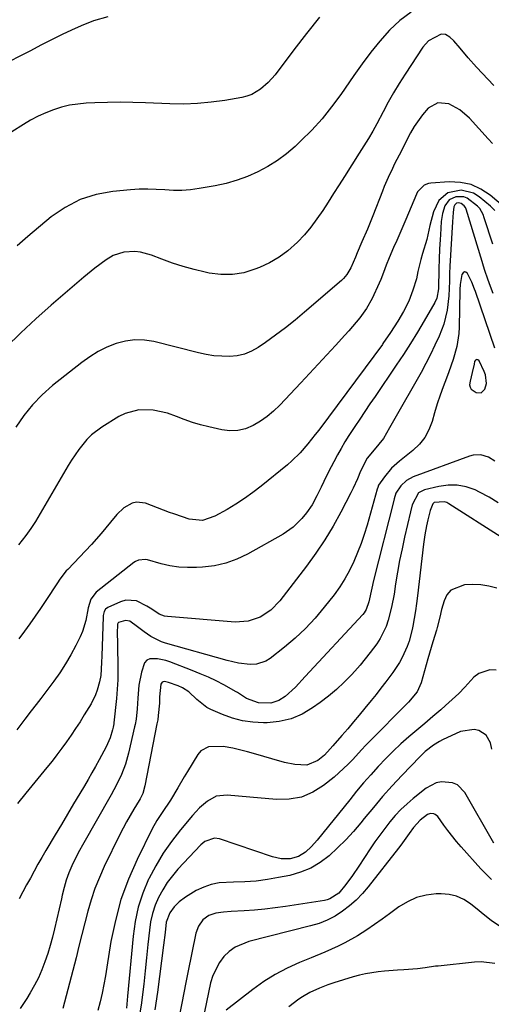
# Model space of a CAD drawing. Units: inches. Extents: x 1869959 to 1875228, y 464533 to 469917.
# Drawn here: x 1873660 to 1873819, y 465993 to 466326 of the extents above; entities that cross this region are included whole.
import ezdxf

# ---------------------------------------------------------------- set-up
doc = ezdxf.new("R2010")
doc.units = ezdxf.units.IN
doc.header["$MEASUREMENT"] = 0
for name, color, linetype in [('1', 7, 'Continuous'), ('7', 7, 'Continuous'), ('8', 7, 'Continuous')]:
    doc.layers.add(name, color=color, linetype=linetype)

msp = doc.modelspace()

# ---------------------------------------------------------------- linework, layer by layer
at = {"layer": '1', "color": 18}
msp.add_polyline3d([(1873817.13, 466206.23, 1786), (1873816.68, 466207.35, 1786), (1873814.91, 466210.95, 1786), (1873814.48, 466211.27, 1786), (1873814.09, 466211.38, 1786), (1873813.74, 466211.17, 1786), (1873813.41, 466210.74, 1786), (1873813.25, 466209.88, 1786), (1873812.62, 466206.99, 1786), (1873811.87, 466204.12, 1786), (1873811.7, 466202.82, 1786), (1873811.84, 466202.04, 1786), (1873812.28, 466201.39, 1786), (1873813.89, 466200.23, 1786), (1873815.66, 466200.09, 1786), (1873816.85, 466201.39, 1786), (1873817.37, 466203.28, 1786), (1873817.13, 466206.23, 1786)], dxfattribs=at)
at = {"layer": '7', "color": 18}
for points in [[(1873791.89, 466328.94, 1802), (1873788.16, 466326.15, 1802), (1873784.61, 466322.84, 1802), (1873781.4, 466319.18, 1802), (1873778.3, 466315.42, 1802), (1873775.36, 466311.55, 1802), (1873772.52, 466307.58, 1802), (1873768.11, 466301.13, 1802), (1873765.04, 466296.94, 1802), (1873761.8, 466292.9, 1802), (1873758.31, 466289.07, 1802), (1873754.65, 466285.39, 1802), (1873752.67, 466283.53, 1802), (1873749.77, 466281.04, 1802), (1873746.74, 466278.74, 1802), (1873743.51, 466276.73, 1802), (1873740.14, 466274.91, 1802), (1873736.63, 466273.39, 1802), (1873733.05, 466272.07, 1802), (1873729.38, 466271.04, 1802), (1873725.64, 466270.22, 1802), (1873720.22, 466269.25, 1802), (1873717.34, 466268.86, 1802), (1873714.45, 466268.63, 1802), (1873711.56, 466268.64, 1802), (1873708.66, 466268.81, 1802), (1873705.75, 466269.01, 1802), (1873702.85, 466269.1, 1802), (1873699.94, 466269.03, 1802), (1873697.03, 466268.84, 1802), (1873691.09, 466268.29, 1802), (1873685.42, 466267.23, 1802), (1873680.01, 466265.54, 1802), (1873675, 466262.91, 1802), (1873670.24, 466259.65, 1802), (1873662.29, 466253.04, 1802), (1873660.47, 466251.47, 1802), (1873658.69, 466249.85, 1802)], [(1873689.37, 466327.37, 1806), (1873684.58, 466326.05, 1806), (1873680.35, 466324.35, 1806), (1873677.12, 466322.92, 1806), (1873673.91, 466321.43, 1806), (1873670.73, 466319.87, 1806), (1873667.58, 466318.26, 1806), (1873666.75, 466317.82, 1806), (1873663.19, 466315.95, 1806), (1873659.63, 466314.1, 1806), (1873656.07, 466312.26, 1806)], [(1873760.9, 466327.26, 1804), (1873756.51, 466321.81, 1804), (1873752.24, 466316.27, 1804), (1873745.92, 466307.82, 1804), (1873743.64, 466305.17, 1804), (1873741.01, 466302.87, 1804), (1873738.03, 466301.13, 1804), (1873736.42, 466300.56, 1804), (1873734.73, 466300.14, 1804), (1873728.96, 466299.13, 1804), (1873724.33, 466298.48, 1804), (1873719.69, 466298.03, 1804), (1873715.02, 466297.88, 1804), (1873710.35, 466297.94, 1804), (1873702.06, 466298.31, 1804), (1873697.78, 466298.45, 1804), (1873693.5, 466298.5, 1804), (1873689.22, 466298.43, 1804), (1873684.94, 466298.29, 1804), (1873682.06, 466298.15, 1804), (1873679.24, 466297.89, 1804), (1873676.46, 466297.46, 1804), (1873673.72, 466296.78, 1804), (1873671.01, 466295.94, 1804), (1873668.37, 466294.89, 1804), (1873665.79, 466293.74, 1804), (1873663.28, 466292.42, 1804), (1873660.82, 466290.99, 1804), (1873656.87, 466288.52, 1804)], [(1873819.42, 466284.52, 1798), (1873818.03, 466286.11, 1798), (1873811.62, 466293.13, 1798), (1873808.43, 466295.92, 1798), (1873804.7, 466297.94, 1798), (1873800.97, 466298.26, 1798), (1873797.71, 466296.44, 1798), (1873795.73, 466294.21, 1798), (1873792.93, 466290.27, 1798), (1873791.74, 466288.16, 1798), (1873787.87, 466280.61, 1798), (1873786.36, 466277.61, 1798), (1873785.61, 466276.1, 1798), (1873784.16, 466273.07, 1798), (1873782.82, 466269.99, 1798), (1873782.2, 466268.43, 1798), (1873778.95, 466260.02, 1798), (1873777.18, 466255.58, 1798), (1873775.31, 466251.19, 1798), (1873773.71, 466247.54, 1798), (1873773.08, 466246.1, 1798), (1873771.57, 466242.4, 1798), (1873770.18, 466240.13, 1798), (1873769.04, 466238.78, 1798), (1873768.39, 466238.17, 1798), (1873755.9, 466227.39, 1798), (1873752.7, 466224.72, 1798), (1873749.44, 466222.12, 1798), (1873746.1, 466219.63, 1798), (1873742.71, 466217.21, 1798), (1873740.2, 466215.49, 1798), (1873737.94, 466214.22, 1798), (1873735.59, 466213.23, 1798), (1873733.1, 466212.68, 1798), (1873730.52, 466212.41, 1798), (1873727.88, 466212.48, 1798), (1873725.26, 466212.69, 1798), (1873722.66, 466213.1, 1798), (1873720.07, 466213.65, 1798), (1873704.97, 466217.45, 1798), (1873701.73, 466217.97, 1798), (1873698.51, 466218.1, 1798), (1873695.32, 466217.66, 1798), (1873692.14, 466216.85, 1798), (1873689.06, 466215.57, 1798), (1873686.09, 466214.11, 1798), (1873683.28, 466212.36, 1798), (1873680.57, 466210.41, 1798), (1873670.7, 466202.55, 1798), (1873667.16, 466199.46, 1798), (1873663.9, 466196.07, 1798), (1873660.95, 466192.41, 1798), (1873658.31, 466188.51, 1798)], [(1873823.19, 466263.22, 1796), (1873818.69, 466266.99, 1796), (1873815.52, 466269.07, 1796), (1873812.18, 466270.61, 1796), (1873808.57, 466271.34, 1796), (1873804.79, 466271.54, 1796), (1873798.58, 466271.14, 1796), (1873797.78, 466271.01, 1796), (1873796.31, 466270.43, 1796), (1873794.09, 466268.14, 1796), (1873793.72, 466267.41, 1796), (1873790.09, 466258.76, 1796), (1873789.08, 466256.39, 1796), (1873788.07, 466254.03, 1796), (1873787.04, 466251.67, 1796), (1873785.99, 466249.32, 1796), (1873784.45, 466245.81, 1796), (1873783.5, 466243.37, 1796), (1873782.63, 466240.9, 1796), (1873781.66, 466238.46, 1796), (1873781.13, 466237.27, 1796), (1873778.72, 466232.09, 1796), (1873776.87, 466228.69, 1796), (1873774.62, 466225.54, 1796), (1873772.12, 466222.55, 1796), (1873770.84, 466221.09, 1796), (1873769.54, 466219.64, 1796), (1873766.37, 466216.16, 1796), (1873763.46, 466213, 1796), (1873760.54, 466209.84, 1796), (1873757.61, 466206.69, 1796), (1873754.67, 466203.56, 1796), (1873747.48, 466195.94, 1796), (1873745.44, 466193.96, 1796), (1873743.28, 466192.13, 1796), (1873740.95, 466190.51, 1796), (1873738.52, 466189.03, 1796), (1873735.96, 466187.99, 1796), (1873733.34, 466187.34, 1796), (1873730.65, 466187.27, 1796), (1873727.9, 466187.58, 1796), (1873723.47, 466188.6, 1796), (1873720.7, 466189.32, 1796), (1873717.95, 466190.12, 1796), (1873715.24, 466191.06, 1796), (1873712.56, 466192.1, 1796), (1873709.52, 466193.21, 1796), (1873704.74, 466194.26, 1796), (1873699.85, 466194.36, 1796), (1873695.24, 466193.15, 1796), (1873693.07, 466192.06, 1796), (1873687.29, 466188.49, 1796), (1873683.83, 466185.9, 1796), (1873682.31, 466184.38, 1796), (1873679.58, 466180.99, 1796), (1873677.14, 466177.38, 1796), (1873676, 466175.51, 1796), (1873664.88, 466156.54, 1796), (1873663.36, 466154.15, 1796), (1873661.69, 466151.88, 1796), (1873659.19, 466148.72, 1796)], [(1873820.19, 466261.83, 1794), (1873818.79, 466263.27, 1794), (1873814.95, 466266.48, 1794), (1873813.02, 466267.69, 1794), (1873808.83, 466268.75, 1794), (1873804.34, 466267.83, 1794), (1873801.28, 466265.24, 1794), (1873799.45, 466261.39, 1794), (1873798.27, 466256.73, 1794), (1873797.24, 466252.03, 1794), (1873795.78, 466247.29, 1794), (1873795.22, 466245.26, 1794), (1873794.25, 466241.17, 1794), (1873793.69, 466238.76, 1794), (1873792.56, 466234.93, 1794), (1873791.14, 466231.21, 1794), (1873789.38, 466227.64, 1794), (1873787.45, 466224.42, 1794), (1873784.98, 466220.57, 1794), (1873782.38, 466216.8, 1794), (1873782.2, 466216.54, 1794), (1873779.33, 466212.57, 1794), (1873776.42, 466208.62, 1794), (1873760.67, 466187.54, 1794), (1873759.47, 466185.97, 1794), (1873757.01, 466182.86, 1794), (1873754.44, 466179.85, 1794), (1873751.63, 466177.09, 1794), (1873750.13, 466175.79, 1794), (1873741.17, 466168.51, 1794), (1873738.41, 466166.38, 1794), (1873735.59, 466164.34, 1794), (1873732.66, 466162.45, 1794), (1873729.68, 466160.66, 1794), (1873725.59, 466158.34, 1794), (1873721.33, 466156.94, 1794), (1873716.87, 466157.37, 1794), (1873714.59, 466158.09, 1794), (1873711.64, 466159.12, 1794), (1873710.18, 466159.66, 1794), (1873702.11, 466162.74, 1794), (1873699.06, 466163.14, 1794), (1873697.59, 466162.77, 1794), (1873694.8, 466161.14, 1794), (1873692.36, 466158.91, 1794), (1873690.29, 466156.36, 1794), (1873687.14, 466152.5, 1794), (1873683.82, 466148.8, 1794), (1873675.82, 466140.33, 1794), (1873675.34, 466139.81, 1794), (1873673.16, 466137.02, 1794), (1873672.36, 466135.85, 1794), (1873668.38, 466129.79, 1794), (1873666.62, 466127.16, 1794), (1873664.83, 466124.55, 1794), (1873663, 466121.97, 1794), (1873661.14, 466119.41, 1794), (1873659.25, 466116.87, 1794)], [(1873819.5, 466250.4, 1792), (1873816.63, 466259.32, 1792), (1873816.23, 466260.44, 1792), (1873815.15, 466262.52, 1792), (1873814.34, 466263.36, 1792), (1873810.92, 466265.97, 1792), (1873809.73, 466266.46, 1792), (1873807.02, 466266.5, 1792), (1873804.78, 466265.43, 1792), (1873803.32, 466263.42, 1792), (1873802.52, 466260.84, 1792), (1873802.13, 466258.15, 1792), (1873801.84, 466253.65, 1792), (1873801.74, 466252.01, 1792), (1873801.54, 466248.72, 1792), (1873801.37, 466245.43, 1792), (1873801.26, 466242.14, 1792), (1873801.24, 466240.49, 1792), (1873801.21, 466236.98, 1792), (1873801.15, 466235.36, 1792), (1873800.58, 466232.19, 1792), (1873799.92, 466230.74, 1792), (1873796.3, 466224.46, 1792), (1873794.05, 466220.64, 1792), (1873791.74, 466216.86, 1792), (1873789.34, 466213.13, 1792), (1873786.89, 466209.44, 1792), (1873779.74, 466198.92, 1792), (1873778.01, 466196.37, 1792), (1873776.29, 466193.82, 1792), (1873774.58, 466191.26, 1792), (1873772.87, 466188.7, 1792), (1873770.9, 466185.66, 1792), (1873769.56, 466183.51, 1792), (1873768.28, 466181.32, 1792), (1873767.04, 466179.11, 1792), (1873765.75, 466176.74, 1792), (1873764.02, 466173.43, 1792), (1873762.41, 466170.07, 1792), (1873761.53, 466168.21, 1792), (1873760.04, 466165.2, 1792), (1873758.43, 466162.26, 1792), (1873756.57, 466159.49, 1792), (1873755.01, 466157.54, 1792), (1873752.08, 466154.62, 1792), (1873748.67, 466152.29, 1792), (1873736.63, 466145.56, 1792), (1873733, 466143.84, 1792), (1873729.27, 466142.47, 1792), (1873725.39, 466141.61, 1792), (1873721.41, 466141.09, 1792), (1873719.38, 466140.97, 1792), (1873716.36, 466140.94, 1792), (1873713.35, 466141.11, 1792), (1873710.38, 466141.58, 1792), (1873707.43, 466142.25, 1792), (1873702.75, 466143.57, 1792), (1873702.15, 466143.69, 1792), (1873699.77, 466143.51, 1792), (1873698.69, 466143.01, 1792), (1873698.18, 466142.68, 1792), (1873685.38, 466132.69, 1792), (1873683.58, 466130.29, 1792), (1873682.76, 466127.31, 1792), (1873681.98, 466123.02, 1792), (1873680.79, 466119.3, 1792), (1873680, 466117.51, 1792), (1873678.56, 466114.63, 1792), (1873676.88, 466111.47, 1792), (1873675.1, 466108.38, 1792), (1873673.15, 466105.39, 1792), (1873671.09, 466102.46, 1792), (1873668.39, 466098.85, 1792), (1873666.76, 466096.7, 1792), (1873665.13, 466094.57, 1792), (1873663.48, 466092.44, 1792), (1873661.29, 466089.62, 1792), (1873658.55, 466086.01, 1792)], [(1873820.18, 466215.29, 1788), (1873813.67, 466234.39, 1788), (1873813.38, 466235.19, 1788), (1873812.48, 466237.61, 1788), (1873811.02, 466240.5, 1788), (1873810.46, 466240.92, 1788), (1873809.94, 466241.06, 1788), (1873809.47, 466240.78, 1788), (1873809.05, 466240.22, 1788), (1873808.46, 466236.84, 1788), (1873808.44, 466235.13, 1788), (1873808.43, 466234.71, 1788), (1873808.17, 466222.39, 1788), (1873808.04, 466220.16, 1788), (1873807.34, 466215.76, 1788), (1873806.1, 466211.45, 1788), (1873804.65, 466207.19, 1788), (1873803.88, 466205.08, 1788), (1873802.78, 466202.19, 1788), (1873801.73, 466199.28, 1788), (1873800.73, 466196.35, 1788), (1873799.83, 466193.39, 1788), (1873798.99, 466190.42, 1788), (1873797.94, 466187.59, 1788), (1873796.57, 466184.98, 1788), (1873794.71, 466182.69, 1788), (1873792.54, 466180.6, 1788), (1873788.02, 466177.04, 1788), (1873785.3, 466174.57, 1788), (1873782.96, 466171.74, 1788), (1873780.94, 466168.89, 1788), (1873780.66, 466168.12, 1788), (1873780.49, 466167.52, 1788), (1873777.01, 466155.36, 1788), (1873776.04, 466152.21, 1788), (1873774.99, 466149.1, 1788), (1873773.81, 466146.03, 1788), (1873772.55, 466142.98, 1788), (1873771.12, 466140.03, 1788), (1873769.55, 466137.16, 1788), (1873767.77, 466134.41, 1788), (1873765.85, 466131.75, 1788), (1873762.57, 466127.55, 1788), (1873759.48, 466123.88, 1788), (1873756.23, 466120.37, 1788), (1873752.73, 466117.1, 1788), (1873749.08, 466113.99, 1788), (1873744.29, 466110.21, 1788), (1873742.84, 466109.3, 1788), (1873739.69, 466108.29, 1788), (1873737.53, 466108.19, 1788), (1873733.58, 466108.59, 1788), (1873729.71, 466109.46, 1788), (1873708.86, 466115.42, 1788), (1873707.56, 466115.85, 1788), (1873703.89, 466117.65, 1788), (1873701.62, 466119.2, 1788), (1873699.44, 466120.87, 1788), (1873696.86, 466122.8, 1788), (1873695.32, 466123.08, 1788), (1873693.01, 466122.41, 1788), (1873692.87, 466122.31, 1788), (1873692.62, 466121.84, 1788), (1873692.56, 466118.63, 1788), (1873692.59, 466115.59, 1788), (1873692.66, 466112.56, 1788), (1873692.74, 466109.28, 1788), (1873692.77, 466106.13, 1788), (1873692.71, 466102.98, 1788), (1873692.53, 466099.83, 1788), (1873692.26, 466096.69, 1788), (1873691.4, 466088.38, 1788), (1873691.37, 466088.09, 1788), (1873691.19, 466086.92, 1788), (1873690.98, 466086.06, 1788), (1873690.14, 466083.37, 1788), (1873689.28, 466081.28, 1788), (1873688.78, 466080.27, 1788), (1873686.43, 466075.85, 1788), (1873685.22, 466073.64, 1788), (1873684, 466071.43, 1788), (1873682.74, 466069.25, 1788), (1873681.46, 466067.08, 1788), (1873679.88, 466064.46, 1788), (1873677.8, 466060.99, 1788), (1873675.72, 466057.51, 1788), (1873673.65, 466054.04, 1788), (1873671.58, 466050.55, 1788), (1873668.37, 466045.14, 1788), (1873667.03, 466042.84, 1788), (1873665.71, 466040.53, 1788), (1873664.43, 466038.21, 1788), (1873663.17, 466035.87, 1788), (1873661.92, 466033.53, 1788), (1873660.65, 466031.19, 1788), (1873659.35, 466028.88, 1788)], [(1873820.25, 466176.95, 1786), (1873818.06, 466178.37, 1786), (1873815.51, 466179.09, 1786), (1873812.92, 466179, 1786), (1873811.64, 466178.66, 1786), (1873792.6, 466171.65, 1786), (1873790.34, 466170.45, 1786), (1873788.5, 466168.69, 1786), (1873786.76, 466166.12, 1786), (1873786.22, 466164.19, 1786), (1873786.09, 466163.7, 1786), (1873779.21, 466136.59, 1786), (1873778.59, 466133.97, 1786), (1873777.67, 466129.36, 1786), (1873776.77, 466126.79, 1786), (1873776.06, 466125.65, 1786), (1873775.62, 466125.13, 1786), (1873756.13, 466104.06, 1786), (1873752.87, 466100.5, 1786), (1873749.29, 466097.3, 1786), (1873747.17, 466095.95, 1786), (1873744.54, 466095.09, 1786), (1873740.29, 466095.17, 1786), (1873736.24, 466096.67, 1786), (1873734.27, 466097.99, 1786), (1873733.27, 466098.65, 1786), (1873732.76, 466098.95, 1786), (1873728.62, 466101.22, 1786), (1873726.01, 466102.58, 1786), (1873723.36, 466103.87, 1786), (1873720.65, 466105.05, 1786), (1873717.92, 466106.16, 1786), (1873710.33, 466109.04, 1786), (1873708.98, 466109.48, 1786), (1873706.19, 466110.09, 1786), (1873703.55, 466110.05, 1786), (1873702.52, 466109.59, 1786), (1873701.78, 466108.74, 1786), (1873700.72, 466105.6, 1786), (1873699.88, 466101.21, 1786), (1873699.47, 466096.75, 1786), (1873699.31, 466093.16, 1786), (1873698.94, 466089.62, 1786), (1873698.63, 466087.87, 1786), (1873698.44, 466087, 1786), (1873696.35, 466078.15, 1786), (1873695.31, 466074.45, 1786), (1873693.94, 466070.87, 1786), (1873692.32, 466067.38, 1786), (1873690.5, 466063.99, 1786), (1873680.78, 466046.96, 1786), (1873679.83, 466045.24, 1786), (1873678.92, 466043.51, 1786), (1873677.22, 466039.98, 1786), (1873676.18, 466037.58, 1786), (1873675.3, 466035.14, 1786), (1873674.58, 466032.63, 1786), (1873673.95, 466030.1, 1786), (1873673.65, 466028.83, 1786), (1873671.34, 466018.73, 1786), (1873670.64, 466015.89, 1786), (1873669.88, 466013.08, 1786), (1873669.03, 466010.29, 1786), (1873668.11, 466007.52, 1786), (1873667.06, 466004.8, 1786), (1873665.9, 466002.14, 1786), (1873664.57, 465999.55, 1786), (1873663.13, 465997.02, 1786), (1873661.94, 465995.09, 1786), (1873659.75, 465991.69, 1786)], [(1873821.31, 466162.85, 1784), (1873818.29, 466164.81, 1784), (1873815.1, 466166.53, 1784), (1873813.58, 466167.24, 1784), (1873810.57, 466168.28, 1784), (1873807.53, 466168.9, 1784), (1873804.42, 466168.89, 1784), (1873801.27, 466168.47, 1784), (1873796.42, 466167.31, 1784), (1873794.45, 466166.27, 1784), (1873792.29, 466162.21, 1784), (1873791.71, 466159.88, 1784), (1873789.72, 466151.27, 1784), (1873788.86, 466147.34, 1784), (1873788.05, 466143.39, 1784), (1873787.34, 466139.42, 1784), (1873786.69, 466135.45, 1784), (1873786.15, 466131.96, 1784), (1873785.32, 466127.51, 1784), (1873784.2, 466123.13, 1784), (1873783.46, 466121, 1784), (1873781.5, 466116.99, 1784), (1873780.28, 466115.1, 1784), (1873778.1, 466112.17, 1784), (1873776.42, 466110.03, 1784), (1873774.66, 466107.94, 1784), (1873772.86, 466105.9, 1784), (1873771.75, 466104.68, 1784), (1873769.28, 466102.14, 1784), (1873766.71, 466099.71, 1784), (1873763.99, 466097.44, 1784), (1873761.18, 466095.29, 1784), (1873758.62, 466093.45, 1784), (1873755.04, 466091.37, 1784), (1873751.32, 466089.76, 1784), (1873747.36, 466088.86, 1784), (1873743.25, 466088.43, 1784), (1873742.03, 466088.41, 1784), (1873738.45, 466088.6, 1784), (1873734.92, 466089.09, 1784), (1873731.49, 466090.01, 1784), (1873728.11, 466091.23, 1784), (1873724.16, 466092.95, 1784), (1873722.86, 466093.62, 1784), (1873719.44, 466096.29, 1784), (1873716.71, 466098.9, 1784), (1873714.61, 466100.24, 1784), (1873713.1, 466100.91, 1784), (1873709.9, 466102.11, 1784), (1873708.52, 466102.36, 1784), (1873708.11, 466102.29, 1784), (1873707.78, 466102.14, 1784), (1873707.53, 466101.86, 1784), (1873707.35, 466101.5, 1784), (1873706.87, 466097.26, 1784), (1873706.8, 466095.12, 1784), (1873706.44, 466090.86, 1784), (1873706.23, 466089.45, 1784), (1873705.98, 466088.04, 1784), (1873701.9, 466067.07, 1784), (1873701.18, 466064.53, 1784), (1873700.35, 466062.73, 1784), (1873700.02, 466062.16, 1784), (1873698.16, 466059.13, 1784), (1873696.92, 466057.04, 1784), (1873695.72, 466054.92, 1784), (1873693.47, 466050.6, 1784), (1873688.17, 466039.77, 1784), (1873686.51, 466036.08, 1784), (1873685, 466032.34, 1784), (1873683.74, 466028.51, 1784), (1873682.63, 466024.62, 1784), (1873681.63, 466020.69, 1784), (1873680.63, 466016.76, 1784), (1873679.62, 466012.83, 1784), (1873678.61, 466008.9, 1784), (1873674.15, 465991.74, 1784)], [(1873822.38, 466151.21, 1782), (1873804.73, 466162.57, 1782), (1873803.95, 466162.96, 1782), (1873803.15, 466163.24, 1782), (1873799.71, 466163.05, 1782), (1873799.22, 466162.57, 1782), (1873798.4, 466160.3, 1782), (1873797.55, 466157.14, 1782), (1873797.1, 466155.12, 1782), (1873796.52, 466152.02, 1782), (1873796.29, 466150.46, 1782), (1873796.09, 466148.9, 1782), (1873794.09, 466131.44, 1782), (1873793.76, 466128.86, 1782), (1873793.39, 466126.28, 1782), (1873792.95, 466123.71, 1782), (1873792.47, 466121.15, 1782), (1873792.23, 466119.96, 1782), (1873791.22, 466116.1, 1782), (1873790.55, 466114.23, 1782), (1873788.91, 466110.58, 1782), (1873787.95, 466108.83, 1782), (1873785.75, 466105.5, 1782), (1873783.35, 466102.27, 1782), (1873781.72, 466100.15, 1782), (1873780.07, 466098.05, 1782), (1873778.39, 466095.96, 1782), (1873776.29, 466093.38, 1782), (1873774.37, 466091.05, 1782), (1873772.43, 466088.73, 1782), (1873770.48, 466086.43, 1782), (1873768.51, 466084.14, 1782), (1873765.49, 466080.65, 1782), (1873764.55, 466079.58, 1782), (1873762.63, 466077.49, 1782), (1873760.4, 466075.61, 1782), (1873756.61, 466074.07, 1782), (1873752.66, 466074.28, 1782), (1873749.09, 466074.96, 1782), (1873744.83, 466076.23, 1782), (1873742.11, 466077.05, 1782), (1873739.38, 466077.84, 1782), (1873736.63, 466078.57, 1782), (1873733.87, 466079.27, 1782), (1873731.63, 466079.82, 1782), (1873728.32, 466080.41, 1782), (1873723.42, 466080.33, 1782), (1873720.85, 466078.88, 1782), (1873719.83, 466077.69, 1782), (1873716.34, 466071.98, 1782), (1873715.21, 466070.13, 1782), (1873713, 466066.41, 1782), (1873710.55, 466062.23, 1782), (1873707.76, 466058.11, 1782), (1873705.91, 466055.37, 1782), (1873704.32, 466052.47, 1782), (1873699.27, 466042.18, 1782), (1873696.33, 466035.45, 1782), (1873693.81, 466028.6, 1782), (1873691.91, 466021.54, 1782), (1873690.43, 466014.35, 1782), (1873689.04, 466005.68, 1782), (1873688.54, 466002.73, 1782), (1873688.01, 465999.79, 1782), (1873687.43, 465996.87, 1782), (1873686.81, 465993.95, 1782), (1873686.04, 465991.08, 1782)], [(1873820.69, 466106.22, 1778), (1873818.59, 466106.34, 1778), (1873814.83, 466105.14, 1778), (1873813.18, 466103.82, 1778), (1873810.14, 466100.49, 1778), (1873808.03, 466098.33, 1778), (1873805.83, 466096.26, 1778), (1873803.57, 466094.24, 1778), (1873801.95, 466092.86, 1778), (1873799.25, 466090.55, 1778), (1873796.55, 466088.24, 1778), (1873793.84, 466085.94, 1778), (1873791.14, 466083.63, 1778), (1873788.48, 466081.28, 1778), (1873785.88, 466078.86, 1778), (1873783.38, 466076.35, 1778), (1873780.75, 466073.58, 1778), (1873778.29, 466070.83, 1778), (1873775.87, 466068.06, 1778), (1873773.5, 466065.24, 1778), (1873771.16, 466062.39, 1778), (1873760.16, 466048.72, 1778), (1873758.28, 466046.6, 1778), (1873756.22, 466044.65, 1778), (1873753.88, 466043.18, 1778), (1873751, 466042.42, 1778), (1873747.98, 466042.38, 1778), (1873745.03, 466043.03, 1778), (1873727.12, 466049.12, 1778), (1873725.41, 466049.39, 1778), (1873722.13, 466048.27, 1778), (1873721.44, 466047.73, 1778), (1873720.78, 466047.12, 1778), (1873713.09, 466038.87, 1778), (1873711.21, 466036.65, 1778), (1873709.46, 466034.33, 1778), (1873707.93, 466031.87, 1778), (1873706.54, 466029.31, 1778), (1873705.41, 466026.63, 1778), (1873704.49, 466023.9, 1778), (1873703.85, 466021.08, 1778), (1873703.42, 466018.21, 1778), (1873702.95, 466013.38, 1778), (1873702.5, 466008.91, 1778), (1873702.03, 466004.43, 1778), (1873701.53, 465999.96, 1778), (1873701.01, 465995.49, 1778), (1873700.78, 465993.58, 1778), (1873700.23, 465990.1, 1778)], [(1873819.24, 466079.5, 1776), (1873818.74, 466081.63, 1776), (1873817.34, 466084.25, 1776), (1873814.81, 466085.83, 1776), (1873813.24, 466086.13, 1776), (1873808.63, 466085.43, 1776), (1873802.55, 466082.65, 1776), (1873801.48, 466082.12, 1776), (1873799.45, 466080.89, 1776), (1873796.66, 466078.67, 1776), (1873794.95, 466077.01, 1776), (1873788.82, 466070.61, 1776), (1873785.53, 466067.07, 1776), (1873782.3, 466063.48, 1776), (1873779.16, 466059.8, 1776), (1873776.09, 466056.07, 1776), (1873774.88, 466054.55, 1776), (1873772.39, 466051.61, 1776), (1873769.81, 466048.75, 1776), (1873767.08, 466046.04, 1776), (1873764.25, 466043.42, 1776), (1873761.21, 466041.15, 1776), (1873758, 466039.23, 1776), (1873754.53, 466037.83, 1776), (1873750.88, 466036.77, 1776), (1873747.13, 466036, 1776), (1873743.35, 466035.34, 1776), (1873739.55, 466034.83, 1776), (1873735.72, 466034.56, 1776), (1873731.88, 466034.43, 1776), (1873727.05, 466034.2, 1776), (1873724.36, 466033.71, 1776), (1873721.78, 466032.8, 1776), (1873719.28, 466031.62, 1776), (1873715.6, 466029.45, 1776), (1873713.49, 466027.78, 1776), (1873711.81, 466026.09, 1776), (1873710.31, 466024.06, 1776), (1873709.11, 466020.93, 1776), (1873708.71, 466017.45, 1776), (1873708.2, 466013.12, 1776), (1873706.18, 465997.18, 1776), (1873705.24, 465991.28, 1776)], [(1873819.84, 466047.68, 1774), (1873810.08, 466064.81, 1774), (1873807.57, 466067.43, 1774), (1873805.94, 466068.14, 1774), (1873802.2, 466068.47, 1774), (1873800.36, 466068.11, 1774), (1873797.03, 466066.33, 1774), (1873792.66, 466062.8, 1774), (1873790.54, 466060.96, 1774), (1873788.5, 466059.04, 1774), (1873786.58, 466056.99, 1774), (1873784.76, 466054.85, 1774), (1873783.03, 466052.63, 1774), (1873781.34, 466050.38, 1774), (1873779.71, 466048.08, 1774), (1873778.13, 466045.75, 1774), (1873774.25, 466039.87, 1774), (1873772.11, 466036.74, 1774), (1873769.89, 466033.68, 1774), (1873767.5, 466030.77, 1774), (1873764.44, 466028.78, 1774), (1873763.58, 466028.51, 1774), (1873762.68, 466028.31, 1774), (1873749.43, 466026.25, 1774), (1873745.96, 466025.76, 1774), (1873742.47, 466025.34, 1774), (1873738.98, 466025.02, 1774), (1873735.48, 466024.76, 1774), (1873731.07, 466024.51, 1774), (1873728.48, 466024.3, 1774), (1873725.89, 466023.98, 1774), (1873723.51, 466023.22, 1774), (1873721.48, 466021.7, 1774), (1873720, 466019.6, 1774), (1873719.14, 466017.18, 1774), (1873716.47, 466003.89, 1774), (1873715.79, 466000.45, 1774), (1873715.1, 465997, 1774), (1873714.43, 465993.56, 1774), (1873713.76, 465990.11, 1774)], [(1873819.05, 466035.38, 1772), (1873815.55, 466039.04, 1772), (1873808.86, 466046.45, 1772), (1873807.31, 466048.23, 1772), (1873804.36, 466051.91, 1772), (1873802.96, 466053.81, 1772), (1873800.92, 466056.69, 1772), (1873800.1, 466057.43, 1772), (1873799.59, 466057.63, 1772), (1873798.47, 466057.72, 1772), (1873797.41, 466057.39, 1772), (1873794.99, 466055.48, 1772), (1873792.75, 466053, 1772), (1873791.25, 466050.96, 1772), (1873788.44, 466047.05, 1772), (1873787.64, 466046.02, 1772), (1873777.39, 466032.88, 1772), (1873775.44, 466030.59, 1772), (1873773.36, 466028.43, 1772), (1873771.11, 466026.45, 1772), (1873768.73, 466024.61, 1772), (1873766.19, 466023.01, 1772), (1873763.56, 466021.62, 1772), (1873760.79, 466020.53, 1772), (1873757.92, 466019.64, 1772), (1873737.05, 466014.4, 1772), (1873732.44, 466012.48, 1772), (1873730.45, 466011.01, 1772), (1873728.61, 466009.29, 1772), (1873727.08, 466007.27, 1772), (1873724.83, 466002.82, 1772), (1873724.12, 466000.38, 1772), (1873720.73, 465983.98, 1772)], [(1873820.25, 466006.96, 1768), (1873815.64, 466007.47, 1768), (1873813.3, 466007.37, 1768), (1873801.02, 466006.08, 1768), (1873800.15, 466005.98, 1768), (1873796.7, 466005.43, 1768), (1873794.1, 466005.14, 1768), (1873789.46, 466004.83, 1768), (1873787.3, 466004.68, 1768), (1873782.97, 466004.32, 1768), (1873780.81, 466004.11, 1768), (1873776.53, 466003.46, 1768), (1873774.42, 466002.97, 1768), (1873772.33, 466002.4, 1768), (1873765.8, 466000.4, 1768), (1873763.71, 465999.69, 1768), (1873760.97, 465998.61, 1768), (1873757.66, 465997.12, 1768), (1873755.15, 465995.67, 1768), (1873753.95, 465994.85, 1768), (1873750.52, 465992.32, 1768)]]:
    msp.add_polyline3d(points, dxfattribs=at)
at = {"layer": '8', "color": 18}
for points in [[(1873819.91, 466304.16, 1800), (1873814.02, 466310.4, 1800), (1873811.18, 466313.53, 1800), (1873808.48, 466316.77, 1800), (1873806.37, 466319.34, 1800), (1873805.07, 466320.54, 1800), (1873803.6, 466321.44, 1800), (1873802.04, 466321.58, 1800), (1873797.75, 466319.34, 1800), (1873795.87, 466317.18, 1800), (1873789.9, 466307.99, 1800), (1873787.93, 466304.86, 1800), (1873786.02, 466301.69, 1800), (1873784.2, 466298.47, 1800), (1873782.43, 466295.22, 1800), (1873780.34, 466291.24, 1800), (1873778.95, 466288.69, 1800), (1873777.48, 466286.18, 1800), (1873775.17, 466282.47, 1800), (1873774.39, 466281.24, 1800), (1873769.39, 466273.4, 1800), (1873767.54, 466270.51, 1800), (1873765.7, 466267.61, 1800), (1873763.86, 466264.72, 1800), (1873762.02, 466261.82, 1800), (1873760.09, 466258.99, 1800), (1873758.05, 466256.26, 1800), (1873755.83, 466253.66, 1800), (1873753.49, 466251.17, 1800), (1873750.22, 466248.22, 1800), (1873747.26, 466246, 1800), (1873744.05, 466244.15, 1800), (1873740.67, 466242.56, 1800), (1873739.12, 466241.94, 1800), (1873735.32, 466240.8, 1800), (1873731.48, 466240.14, 1800), (1873727.58, 466240.16, 1800), (1873723.65, 466240.66, 1800), (1873722.32, 466240.95, 1800), (1873718.59, 466241.85, 1800), (1873714.9, 466242.87, 1800), (1873711.26, 466244.05, 1800), (1873707.65, 466245.35, 1800), (1873704.09, 466246.71, 1800), (1873700.41, 466247.72, 1800), (1873698.52, 466247.92, 1800), (1873694.73, 466247.73, 1800), (1873691.2, 466246.57, 1800), (1873688.8, 466245.12, 1800), (1873684.94, 466242.31, 1800), (1873681.25, 466239.29, 1800), (1873670.23, 466229.77, 1800), (1873665.04, 466225.16, 1800), (1873659.94, 466220.45, 1800), (1873654.98, 466215.6, 1800)], [(1873819.65, 466233.79, 1790), (1873818.76, 466236.17, 1790), (1873817.9, 466238.55, 1790), (1873816.87, 466241.55, 1790), (1873816.38, 466243.06, 1790), (1873815.91, 466244.57, 1790), (1873810.54, 466262.25, 1790), (1873810.28, 466262.92, 1790), (1873809.86, 466263.47, 1790), (1873808.82, 466264.26, 1790), (1873808.07, 466264.46, 1790), (1873807.28, 466264.29, 1790), (1873806.72, 466263.82, 1790), (1873806.39, 466263.1, 1790), (1873806.12, 466261.16, 1790), (1873805.94, 466258.02, 1790), (1873805.05, 466243, 1790), (1873804.93, 466240.49, 1790), (1873804.88, 466237.97, 1790), (1873804.82, 466235.46, 1790), (1873804.67, 466232.95, 1790), (1873804.16, 466228.13, 1790), (1873803, 466223.41, 1790), (1873801.38, 466219.33, 1790), (1873799.98, 466216.21, 1790), (1873798.51, 466213.11, 1790), (1873796.93, 466210.07, 1790), (1873795.28, 466207.06, 1790), (1873785.94, 466190.64, 1790), (1873784.62, 466188.3, 1790), (1873782.57, 466184.72, 1790), (1873779.42, 466180.88, 1790), (1873777.11, 466177.97, 1790), (1873774.79, 466173.62, 1790), (1873773.75, 466171.05, 1790), (1873772.31, 466167.86, 1790), (1873771.53, 466166.29, 1790), (1873768.15, 466159.74, 1790), (1873765.53, 466154.99, 1790), (1873762.76, 466150.34, 1790), (1873759.74, 466145.84, 1790), (1873756.55, 466141.45, 1790), (1873747.53, 466129.66, 1790), (1873744.51, 466126.53, 1790), (1873740.87, 466124.16, 1790), (1873736.78, 466122.78, 1790), (1873732.48, 466122.54, 1790), (1873709.56, 466124.36, 1790), (1873708.58, 466124.52, 1790), (1873706.76, 466125.19, 1790), (1873704.26, 466126.87, 1790), (1873702.56, 466127.95, 1790), (1873699.05, 466129.73, 1790), (1873695.46, 466129.93, 1790), (1873693.63, 466129.41, 1790), (1873689.36, 466127.45, 1790), (1873688.62, 466126.92, 1790), (1873688.14, 466126.15, 1790), (1873687.8, 466124.75, 1790), (1873687.76, 466124.27, 1790), (1873687.31, 466111.08, 1790), (1873687.24, 466108.88, 1790), (1873686.96, 466104.48, 1790), (1873686.56, 466102.32, 1790), (1873685.81, 466099.46, 1790), (1873685.24, 466097.86, 1790), (1873683.7, 466094.81, 1790), (1873681.42, 466091.1, 1790), (1873679.97, 466088.79, 1790), (1873678.49, 466086.5, 1790), (1873676.96, 466084.24, 1790), (1873675.41, 466082, 1790), (1873673.8, 466079.79, 1790), (1873672.17, 466077.61, 1790), (1873670.5, 466075.45, 1790), (1873668.8, 466073.32, 1790), (1873661.68, 466064.55, 1790), (1873658.88, 466061.12, 1790)], [(1873820.94, 466133.97, 1780), (1873818.23, 466134.66, 1780), (1873815.51, 466135.12, 1780), (1873812.74, 466135.22, 1780), (1873809.96, 466135.09, 1780), (1873805.33, 466133.31, 1780), (1873804.03, 466131.71, 1780), (1873803.06, 466129.73, 1780), (1873802.25, 466126.73, 1780), (1873801.58, 466124.13, 1780), (1873800.71, 466120.65, 1780), (1873800.46, 466119.79, 1780), (1873799.28, 466115.79, 1780), (1873798.16, 466111.97, 1780), (1873797.61, 466110.06, 1780), (1873795.31, 466102, 1780), (1873793.92, 466098.96, 1780), (1873791.07, 466095.46, 1780), (1873790.29, 466094.65, 1780), (1873778.14, 466082.4, 1780), (1873776.61, 466080.84, 1780), (1873775.11, 466079.26, 1780), (1873772.16, 466076.03, 1780), (1873770.68, 466074.44, 1780), (1873767.52, 466071.43, 1780), (1873765.86, 466070.03, 1780), (1873762.29, 466067.16, 1780), (1873758.64, 466064.89, 1780), (1873754.81, 466063.24, 1780), (1873750.7, 466062.53, 1780), (1873746.4, 466062.43, 1780), (1873737.37, 466063.3, 1780), (1873733.53, 466063.64, 1780), (1873729.69, 466063.92, 1780), (1873726.05, 466063.53, 1780), (1873723.07, 466061.94, 1780), (1873720.41, 466059.59, 1780), (1873719.18, 466058.32, 1780), (1873717.99, 466056.99, 1780), (1873713.9, 466052.15, 1780), (1873710.87, 466048.26, 1780), (1873708.05, 466044.24, 1780), (1873705.55, 466040.01, 1780), (1873703.26, 466035.64, 1780), (1873703.16, 466035.44, 1780), (1873701.25, 466030.79, 1780), (1873699.67, 466026.06, 1780), (1873698.61, 466021.18, 1780), (1873697.89, 466016.21, 1780), (1873696.05, 465995.92, 1780), (1873695.65, 465991.87, 1780)], [(1873821.77, 466019.57, 1770), (1873818.98, 466021.54, 1770), (1873816.3, 466023.68, 1770), (1873814.97, 466024.75, 1770), (1873811.97, 466027.19, 1770), (1873809.7, 466028.65, 1770), (1873807.32, 466029.76, 1770), (1873804.75, 466030.34, 1770), (1873802.07, 466030.55, 1770), (1873800.38, 466030.51, 1770), (1873796.99, 466030.09, 1770), (1873793.73, 466029.27, 1770), (1873790.68, 466027.87, 1770), (1873787.77, 466026.07, 1770), (1873784.64, 466023.74, 1770), (1873782.12, 466021.91, 1770), (1873779.56, 466020.13, 1770), (1873776.98, 466018.38, 1770), (1873773.83, 466016.35, 1770), (1873769.51, 466013.92, 1770), (1873767.29, 466012.82, 1770), (1873762.76, 466010.77, 1770), (1873758.17, 466008.85, 1770), (1873754.23, 466007.27, 1770), (1873750.06, 466005.38, 1770), (1873746.01, 466003.27, 1770), (1873742.15, 466000.83, 1770), (1873738.42, 465998.16, 1770), (1873729.4, 465991.13, 1770)]]:
    msp.add_polyline3d(points, dxfattribs=at)

doc.saveas('drawing.dxf')
